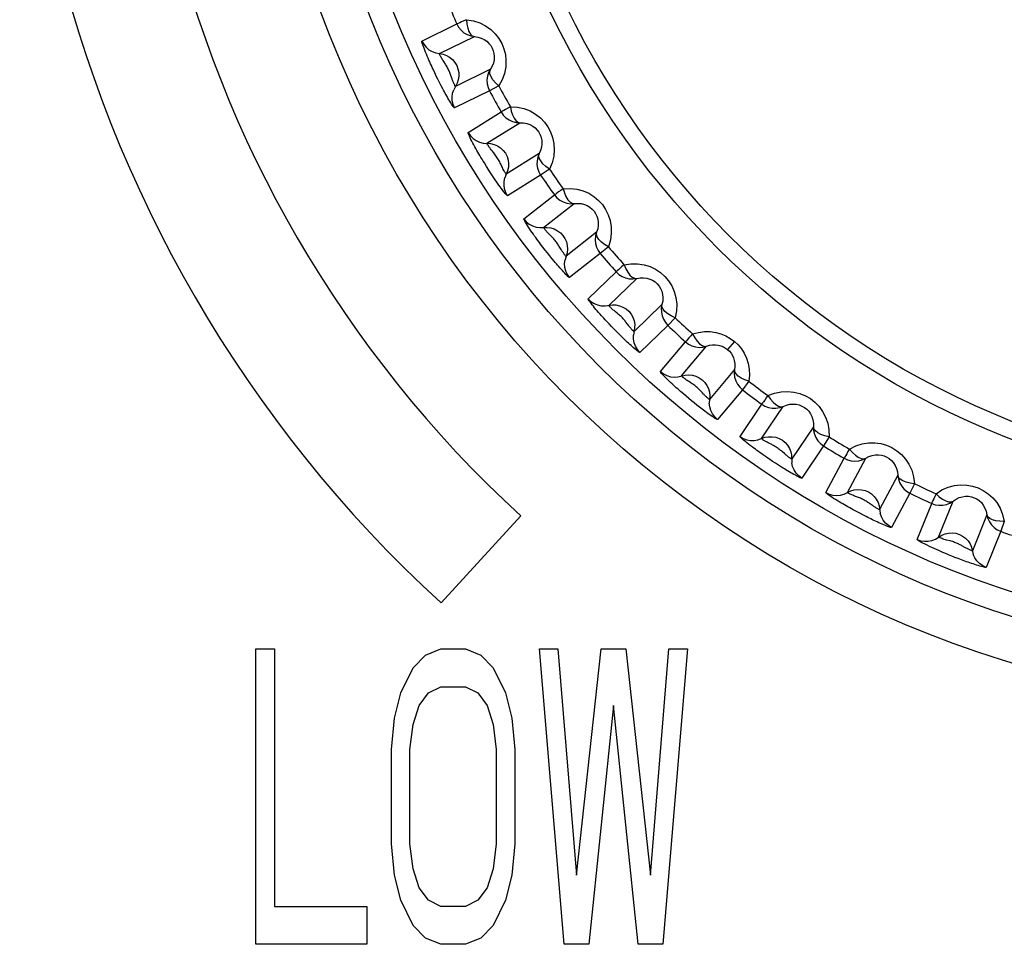
# Model space of a CAD drawing. Units: millimetres. Extents: x -71 to 610, y -195 to 458.
# Drawn here: x 214 to 222, y 107 to 114 of the extents above; entities that cross this region are included whole.
import ezdxf

# ---------------------------------------------------------------- set-up
doc = ezdxf.new("R2010")
doc.units = ezdxf.units.MM
doc.header["$LTSCALE"] = 23.1
doc.layers.get('0').update_dxf_attribs({"linetype": 'CONTINUOUS'})

msp = doc.modelspace()

# ---------------------------------------------------------------- linework, layer by layer
at = {"color": 7}
for p, q in [((217.3417, 114.236), (217.6374, 114.3804)), ((217.4903, 114.1294), (217.786, 114.2735)), ((217.9211, 113.9965), (217.6255, 113.8522)), ((217.4636, 113.9396), (217.45, 113.9677)), ((217.4772, 113.9122), (217.4636, 113.9396)), ((217.4909, 113.8849), (217.4772, 113.9122)), ((217.5966, 113.9165), (217.5868, 113.9446)), ((217.5047, 113.858), (217.4909, 113.8849)), ((217.5185, 113.8316), (217.5047, 113.858)), ((217.9929, 113.8561), (217.9138, 113.8136)), ((217.9138, 113.8136), (217.618, 113.6695)), ((217.7338, 113.4606), (218.0128, 113.6351)), ((217.8927, 113.3701), (218.1717, 113.5444)), ((218.335, 113.283), (218.0561, 113.1086)), ((217.9081, 113.1437), (217.8894, 113.1732)), ((218.3469, 113.1004), (218.0678, 112.9261)), ((218.4211, 113.1509), (218.3469, 113.1004)), ((218.2048, 112.7305), (218.464, 112.9332)), ((218.3723, 112.6571), (218.6316, 112.8595)), ((218.8213, 112.6167), (218.5621, 112.4141)), ((218.3856, 112.466), (218.3665, 112.4906)), ((218.5205, 112.4709), (218.5051, 112.4964)), ((218.9207, 112.4943), (218.8522, 112.4363)), ((218.4046, 112.442), (218.3856, 112.466)), ((218.4237, 112.4181), (218.4046, 112.442)), ((218.4428, 112.3946), (218.4237, 112.4181)), ((218.8522, 112.4363), (218.5928, 112.2338)), ((218.4618, 112.3717), (218.4428, 112.3946)), ((218.7495, 112.0536), (218.9861, 112.2823)), ((218.9238, 111.9981), (219.1605, 112.2265)), ((219.3745, 112.0049), (219.138, 111.7763)), ((218.9476, 111.8192), (218.9267, 111.8411)), ((219.4241, 111.8287), (219.1873, 111.6002)), ((219.4862, 111.8935), (219.4241, 111.8287)), ((218.968, 111.7981), (218.9476, 111.8192)), ((218.9884, 111.7773), (218.968, 111.7981)), ((219.009, 111.7566), (218.9884, 111.7773)), ((219.0295, 111.7364), (219.009, 111.7566)), ((219.0497, 111.7168), (219.0295, 111.7364)), ((219.362, 111.4373), (219.5734, 111.6895)), ((219.9881, 111.6932), (219.9304, 111.6244)), ((219.5411, 111.4003), (219.7526, 111.6523)), ((219.9887, 111.4542), (219.7773, 111.2022)), ((220.1114, 111.3551), (220.0565, 111.2842)), ((219.5792, 111.2285), (219.5561, 111.2482)), ((220.0565, 111.2842), (219.8448, 111.0322)), ((219.6015, 111.2098), (219.5792, 111.2285)), ((219.6243, 111.1909), (219.6015, 111.2098)), ((219.6474, 111.1722), (219.6243, 111.1909)), ((219.6703, 111.1538), (219.6474, 111.1722)), ((219.6929, 111.136), (219.6703, 111.1538)), ((220.0355, 110.8884), (220.2194, 111.1613)), ((220.2176, 110.8704), (220.4016, 111.1431)), ((220.6571, 110.9707), (220.4732, 110.698)), ((220.7894, 110.8851), (220.7422, 110.8087)), ((220.4145, 110.7404), (220.3919, 110.76)), ((220.7422, 110.8087), (220.5581, 110.536)), ((220.2867, 110.6945), (220.2611, 110.7119)), ((220.3119, 110.6776), (220.2867, 110.6945)), ((220.3372, 110.661), (220.3119, 110.6776)), ((220.3624, 110.6447), (220.3372, 110.661)), ((220.7628, 110.413), (220.9172, 110.7036)), ((220.9457, 110.4141), (221.1002, 110.7045)), ((220.3874, 110.6288), (220.3624, 110.6447)), ((221.3723, 110.5598), (221.2179, 110.2693)), ((221.5129, 110.4884), (221.4739, 110.4076)), ((221.4739, 110.4076), (221.3193, 110.1171)), ((221.1568, 110.3043), (221.1323, 110.3213)), ((221.5357, 110.0162), (221.6589, 110.3213)), ((221.7175, 110.0364), (221.8408, 110.3413)), ((221.022, 110.2522), (220.994, 110.2673)), ((221.0491, 110.2378), (221.022, 110.2522)), ((221.0762, 110.2236), (221.0491, 110.2378)), ((218.1793, 110.2162), (217.5037, 109.4789)), ((221.1034, 110.2098), (221.0762, 110.2236)), ((222.1265, 110.2259), (222.0034, 109.9209)), ((222.2738, 110.1696), (222.2435, 110.0851)), ((222.2435, 110.0851), (222.1201, 109.7801)), ((221.9398, 109.9488), (221.9141, 109.9629)), ((221.8283, 109.876), (221.8001, 109.8875)), ((221.8562, 109.8649), (221.8283, 109.876)), ((221.8844, 109.854), (221.8562, 109.8649)), ((221.9124, 109.8433), (221.8844, 109.854)), ((221.9399, 109.8332), (221.9124, 109.8433)), ((215.9352, 109.089), (216.0919, 109.089)), ((215.9352, 106.589), (215.9352, 109.089)), ((216.0919, 109.089), (216.0919, 106.9081)), ((217.3709, 109.0358), (217.5014, 109.089)), ((217.5014, 109.089), (217.7103, 109.089)), ((217.7103, 109.089), (217.8408, 109.0358)), ((218.3368, 109.089), (218.4934, 109.089)), ((218.5456, 106.589), (218.3368, 109.089)), ((218.4934, 109.089), (218.65, 107.1741)), ((218.65, 107.1741), (218.8588, 109.089)), ((218.8588, 109.089), (219.0677, 109.089)), ((219.0677, 109.089), (219.2765, 107.1741)), ((219.2765, 107.1741), (219.4331, 109.089)), ((219.5897, 109.089), (219.3809, 106.589)), ((219.4331, 109.089), (219.5897, 109.089)), ((217.2665, 108.9294), (217.3709, 109.0358)), ((217.8408, 109.0358), (217.9452, 108.9294)), ((217.1621, 108.7166), (217.2665, 108.9294)), ((217.9452, 108.9294), (218.0496, 108.7166)), ((217.397, 108.7166), (217.5014, 108.7698)), ((217.5014, 108.7698), (217.7103, 108.7698)), ((217.7103, 108.7698), (217.8147, 108.7166)), ((217.1099, 108.5039), (217.1621, 108.7166)), ((217.3187, 108.6102), (217.397, 108.7166)), ((217.8147, 108.7166), (217.893, 108.6102)), ((218.0496, 108.7166), (218.1018, 108.5039)), ((217.2665, 108.4507), (217.3187, 108.6102)), ((217.893, 108.6102), (217.9452, 108.4507)), ((218.9632, 108.6102), (218.7544, 106.589)), ((219.1721, 106.589), (218.9632, 108.6102)), ((217.0838, 108.2379), (217.1099, 108.5039)), ((218.1018, 108.5039), (218.1279, 108.2379)), ((217.2404, 108.2379), (217.2665, 108.4507)), ((217.9452, 108.4507), (217.9713, 108.2379)), ((217.0838, 107.44), (217.0838, 108.2379)), ((217.2404, 107.44), (217.2404, 108.2379)), ((217.9713, 108.2379), (217.9713, 107.44)), ((218.1279, 108.2379), (218.1279, 107.44)), ((217.1099, 107.1741), (217.0838, 107.44)), ((217.2665, 107.2273), (217.2404, 107.44)), ((217.9713, 107.44), (217.9452, 107.2273)), ((218.1279, 107.44), (218.1018, 107.1741)), ((217.1621, 106.9613), (217.1099, 107.1741)), ((217.3187, 107.0677), (217.2665, 107.2273)), ((217.9452, 107.2273), (217.893, 107.0677)), ((218.1018, 107.1741), (218.0496, 106.9613)), ((217.397, 106.9613), (217.3187, 107.0677)), ((217.893, 107.0677), (217.8147, 106.9613)), ((216.0919, 106.9081), (216.875, 106.9081)), ((216.875, 106.9081), (216.875, 106.589)), ((217.2665, 106.7485), (217.1621, 106.9613)), ((217.5014, 106.9081), (217.397, 106.9613)), ((217.7103, 106.9081), (217.5014, 106.9081)), ((217.8147, 106.9613), (217.7103, 106.9081)), ((218.0496, 106.9613), (217.9452, 106.7485)), ((217.3709, 106.6422), (217.2665, 106.7485)), ((217.9452, 106.7485), (217.8408, 106.6422)), ((216.875, 106.589), (215.9352, 106.589)), ((217.5014, 106.589), (217.3709, 106.6422)), ((217.7103, 106.589), (217.5014, 106.589)), ((217.8408, 106.6422), (217.7103, 106.589)), ((218.7544, 106.589), (218.5456, 106.589)), ((219.3809, 106.589), (219.1721, 106.589))]:
    msp.add_line(p, q, dxfattribs=at)
for points in [[(217.7196, 114.4165), (217.697, 114.4068), (217.6776, 114.398), (217.6614, 114.3909), (217.6491, 114.3855), (217.6412, 114.3819), (217.6374, 114.3804)], [(217.7196, 114.4165), (217.7783, 114.4066), (217.8321, 114.3894), (217.8814, 114.3643), (217.9251, 114.3332), (217.9622, 114.2974), (217.9931, 114.2578), (218.0177, 114.2156), (218.036, 114.1702), (218.0483, 114.1214), (218.0537, 114.0701), (218.0514, 114.0163), (218.0409, 113.9618), (218.0213, 113.9087), (217.9929, 113.8561)], [(217.7196, 114.4165), (217.7234, 114.3796), (217.7298, 114.3458), (217.7402, 114.3172), (217.7534, 114.295), (217.7684, 114.2802), (217.786, 114.2735)], [(217.6374, 114.3804), (217.6528, 114.3524), (217.673, 114.3275), (217.6971, 114.3066), (217.7246, 114.2903), (217.7546, 114.2792), (217.786, 114.2735)], [(217.786, 114.2735), (217.8158, 114.2693), (217.8435, 114.261), (217.8685, 114.2489), (217.8906, 114.2338), (217.9094, 114.2163), (217.9248, 114.1968), (217.937, 114.176), (217.946, 114.1536), (217.9519, 114.1294), (217.9542, 114.1038), (217.9526, 114.077), (217.9467, 114.0497), (217.9362, 114.0226), (217.9211, 113.9965)], [(217.45, 113.9677), (217.436, 113.9973), (217.4288, 114.0127), (217.4216, 114.0282), (217.4145, 114.0439), (217.4075, 114.0594), (217.4006, 114.075), (217.3936, 114.0911), (217.3865, 114.1075), (217.3795, 114.1243), (217.3726, 114.1412), (217.3658, 114.158), (217.3596, 114.1742), (217.3538, 114.1897), (217.3488, 114.2039), (217.3448, 114.2165), (217.3421, 114.2265), (217.3411, 114.2329), (217.3417, 114.236)], [(217.3417, 114.236), (217.3572, 114.208), (217.3773, 114.1832), (217.4015, 114.1624), (217.429, 114.1461), (217.4589, 114.135), (217.5206, 114.124)], [(217.5259, 114.0628), (217.5213, 114.0699), (217.5169, 114.077), (217.5125, 114.0841), (217.5083, 114.0912), (217.5044, 114.098), (217.5007, 114.1047), (217.4975, 114.1109), (217.4947, 114.1166), (217.4924, 114.1216), (217.4909, 114.1256), (217.4902, 114.1282), (217.4903, 114.1294)], [(217.5206, 114.124), (217.5496, 114.1135), (217.5764, 114.0983), (217.6001, 114.0787), (217.6202, 114.0554), (217.6361, 114.0289), (217.6472, 114.0002), (217.6532, 113.97), (217.654, 113.9392), (217.6495, 113.9087), (217.6399, 113.8794), (217.6106, 113.824)], [(217.5868, 113.9446), (217.5841, 113.9522), (217.5812, 113.9601), (217.5781, 113.9681), (217.5748, 113.9762), (217.5712, 113.9843), (217.5674, 113.9924), (217.5634, 114.0006), (217.5592, 114.0087), (217.5546, 114.0168), (217.5499, 114.025), (217.545, 114.033), (217.54, 114.0408), (217.5259, 114.0628)], [(217.9211, 113.9965), (217.9062, 113.9682), (217.8966, 113.9378), (217.8925, 113.9061), (217.8941, 113.8742), (217.9013, 113.843), (217.9138, 113.8136)], [(217.9929, 113.8561), (217.9662, 113.8818), (217.9435, 113.9077), (217.9273, 113.9335), (217.918, 113.9576), (217.9155, 113.9785), (217.9211, 113.9965)], [(217.6255, 113.8522), (217.6246, 113.8528), (217.6231, 113.8546), (217.6212, 113.8577), (217.619, 113.8618), (217.6166, 113.8666), (217.6141, 113.872), (217.6115, 113.8778), (217.6089, 113.8839), (217.6063, 113.8903), (217.6038, 113.8968), (217.6013, 113.9033), (217.5989, 113.9099), (217.5966, 113.9165)], [(217.618, 113.6695), (217.6154, 113.6708), (217.6115, 113.6748), (217.6061, 113.6818), (217.5997, 113.691), (217.5927, 113.7016), (217.5853, 113.7135), (217.5776, 113.7261), (217.5697, 113.7393), (217.5619, 113.7528), (217.5542, 113.7664), (217.5467, 113.7797), (217.5394, 113.7929), (217.5324, 113.8058), (217.5254, 113.8187), (217.5185, 113.8316)], [(217.618, 113.6695), (217.6055, 113.6989), (217.5984, 113.73), (217.5968, 113.7619), (217.601, 113.7936), (217.6106, 113.824)], [(218.0907, 113.6796), (218.0693, 113.6676), (218.0509, 113.6569), (218.0355, 113.6481), (218.0239, 113.6415), (218.0163, 113.637), (218.0128, 113.6351)], [(218.0907, 113.6796), (218.1503, 113.6759), (218.2057, 113.6644), (218.2574, 113.6445), (218.3042, 113.618), (218.3449, 113.5863), (218.3797, 113.55), (218.4085, 113.5106), (218.4313, 113.4674), (218.4486, 113.42), (218.4593, 113.3694), (218.4626, 113.3158), (218.4578, 113.2608), (218.4438, 113.206), (218.4211, 113.1509)], [(218.0907, 113.6796), (218.0984, 113.6433), (218.1083, 113.6104), (218.1216, 113.5831), (218.137, 113.5624), (218.1535, 113.5492), (218.1717, 113.5444)], [(218.0128, 113.6351), (218.0311, 113.6089), (218.0537, 113.5863), (218.0799, 113.568), (218.1089, 113.5547), (218.1399, 113.5467), (218.1717, 113.5444)], [(218.1717, 113.5444), (218.2019, 113.5433), (218.2303, 113.5379), (218.2566, 113.5285), (218.2801, 113.5157), (218.3006, 113.5002), (218.318, 113.4824), (218.3322, 113.463), (218.3435, 113.4416), (218.3518, 113.4181), (218.3568, 113.3929), (218.3579, 113.3661), (218.3549, 113.3384), (218.3473, 113.3105), (218.335, 113.283)], [(217.8894, 113.1732), (217.8706, 113.2035), (217.861, 113.2191), (217.8513, 113.235), (217.8419, 113.2508), (217.8328, 113.2661), (217.824, 113.281), (217.8155, 113.2956), (217.8072, 113.3102), (217.7986, 113.3253), (217.7901, 113.3406), (217.7815, 113.3563), (217.773, 113.3721), (217.7648, 113.3877), (217.7571, 113.4028), (217.75, 113.4173), (217.7438, 113.4305), (217.7387, 113.4421), (217.7351, 113.4515), (217.7335, 113.4575), (217.7338, 113.4606)], [(217.7338, 113.4606), (217.7521, 113.4344), (217.7747, 113.4119), (217.8009, 113.3937), (217.83, 113.3804), (217.8609, 113.3725), (217.9235, 113.3679)], [(217.9389, 113.3027), (217.9286, 113.3156), (217.9236, 113.3221), (217.9186, 113.3286), (217.9139, 113.335), (217.9094, 113.3413), (217.9052, 113.3473), (217.9014, 113.353), (217.8982, 113.3583), (217.8955, 113.3629), (217.8936, 113.3665), (217.8927, 113.369), (217.8927, 113.3701)], [(217.9235, 113.3679), (217.9533, 113.3606), (217.9816, 113.3482), (218.0072, 113.3312), (218.0297, 113.3101), (218.0482, 113.2855), (218.0622, 113.258), (218.0714, 113.2286), (218.0754, 113.1981), (218.0741, 113.1673), (218.0676, 113.1372), (218.0443, 113.079)], [(218.0095, 113.1932), (218.0049, 113.2028), (218.0003, 113.2121), (217.9956, 113.2211), (217.9908, 113.23), (217.9857, 113.2388), (217.9803, 113.2475), (217.9745, 113.2564), (217.9684, 113.265), (217.9622, 113.2735), (217.9559, 113.2815), (217.95, 113.289), (217.9443, 113.2961), (217.9389, 113.3027)], [(218.335, 113.283), (218.3232, 113.2533), (218.3168, 113.222), (218.3161, 113.1901), (218.321, 113.1585), (218.3314, 113.1283), (218.3469, 113.1004)], [(218.4211, 113.1509), (218.3918, 113.1737), (218.3666, 113.197), (218.3478, 113.221), (218.336, 113.2439), (218.3314, 113.2645), (218.335, 113.283)], [(218.0561, 113.1086), (218.055, 113.1091), (218.0529, 113.1116), (218.0498, 113.1159), (218.0459, 113.1218), (218.0416, 113.129), (218.0371, 113.137), (218.0325, 113.1456), (218.0279, 113.1547), (218.0233, 113.1641), (218.0187, 113.1737), (218.0095, 113.1932)], [(218.0678, 112.9261), (218.0647, 112.9273), (218.059, 112.9325), (218.0503, 112.9421), (218.0396, 112.9551), (218.0275, 112.9705), (218.0146, 112.9877), (218.0016, 113.0055), (217.9885, 113.0239), (217.9756, 113.0423), (217.963, 113.0606), (217.9508, 113.0786), (217.9392, 113.096), (217.9282, 113.1127), (217.9179, 113.1286), (217.9081, 113.1437)], [(218.0678, 112.9261), (218.0523, 112.954), (218.0419, 112.9842), (218.0371, 113.0158), (218.0379, 113.0477), (218.0443, 113.079)], [(218.5369, 112.9856), (218.5964, 112.9881), (218.6526, 112.9825), (218.7059, 112.9682), (218.7552, 112.9468), (218.7989, 112.9196), (218.8374, 112.8872), (218.8702, 112.851), (218.8975, 112.8105), (218.9198, 112.7653), (218.9357, 112.7162), (218.9446, 112.6632), (218.9457, 112.6077), (218.9376, 112.5516), (218.9207, 112.4943)], [(218.5369, 112.9856), (218.5168, 112.9714), (218.4996, 112.9588), (218.4853, 112.9484), (218.4744, 112.9407), (218.4673, 112.9355), (218.464, 112.9332)], [(218.464, 112.9332), (218.4849, 112.909), (218.5098, 112.8889), (218.5378, 112.8735), (218.568, 112.8633), (218.5996, 112.8586), (218.6316, 112.8595)], [(218.5369, 112.9856), (218.5482, 112.9503), (218.5615, 112.9186), (218.5776, 112.8928), (218.5952, 112.8738), (218.6129, 112.8624), (218.6316, 112.8595)], [(218.6316, 112.8595), (218.6616, 112.8617), (218.6904, 112.8592), (218.7174, 112.8526), (218.7421, 112.8424), (218.7641, 112.8292), (218.7833, 112.8134), (218.7995, 112.7955), (218.813, 112.7755), (218.8238, 112.7531), (218.8314, 112.7285), (218.8354, 112.702), (218.8352, 112.674), (218.8306, 112.6454), (218.8213, 112.6167)], [(218.2048, 112.7305), (218.2257, 112.7063), (218.2506, 112.6863), (218.2786, 112.6709), (218.3088, 112.6607), (218.3404, 112.6561), (218.4031, 112.6581)], [(218.3665, 112.4906), (218.3466, 112.5166), (218.3364, 112.5302), (218.3261, 112.5439), (218.3159, 112.5577), (218.3059, 112.5714), (218.2958, 112.5853), (218.2856, 112.5996), (218.2753, 112.6141), (218.2649, 112.6291), (218.2546, 112.6442), (218.2446, 112.6592), (218.2351, 112.6738), (218.2262, 112.6878), (218.2184, 112.7006), (218.2119, 112.712), (218.2072, 112.7212), (218.2049, 112.7273), (218.2048, 112.7305)], [(218.4209, 112.5994), (218.415, 112.6054), (218.4091, 112.6114), (218.4034, 112.6174), (218.3978, 112.6235), (218.3926, 112.6294), (218.3876, 112.6351), (218.3831, 112.6405), (218.3792, 112.6455), (218.376, 112.6499), (218.3736, 112.6535), (218.3724, 112.6559), (218.3723, 112.6571)], [(218.4031, 112.6581), (218.4336, 112.6539), (218.4629, 112.6446), (218.4903, 112.6304), (218.5148, 112.6117), (218.5357, 112.5891), (218.5526, 112.5633), (218.5648, 112.535), (218.5719, 112.5051), (218.5739, 112.4743), (218.5706, 112.4437), (218.5534, 112.3834)], [(218.5051, 112.4964), (218.5008, 112.5033), (218.4964, 112.5104), (218.4917, 112.5176), (218.4867, 112.5248), (218.4816, 112.532), (218.4762, 112.5392), (218.4706, 112.5463), (218.4647, 112.5534), (218.4586, 112.5604), (218.4523, 112.5673), (218.4458, 112.5742), (218.4394, 112.5808), (218.4209, 112.5994)], [(218.8213, 112.6167), (218.8126, 112.586), (218.8095, 112.5542), (218.8121, 112.5223), (218.8203, 112.4914), (218.8338, 112.4624), (218.8522, 112.4363)], [(218.9207, 112.4943), (218.8892, 112.5139), (218.8617, 112.5344), (218.8405, 112.5563), (218.8263, 112.5779), (218.8196, 112.5979), (218.8213, 112.6167)], [(218.5621, 112.4141), (218.5611, 112.4144), (218.5593, 112.4159), (218.5568, 112.4186), (218.5538, 112.4221), (218.5505, 112.4263), (218.5469, 112.431), (218.5432, 112.4362), (218.5393, 112.4416), (218.5355, 112.4473), (218.5316, 112.4532), (218.5279, 112.459), (218.5242, 112.465), (218.5205, 112.4709)], [(218.5928, 112.2338), (218.59, 112.2345), (218.5853, 112.2376), (218.5786, 112.2434), (218.5704, 112.251), (218.5614, 112.26), (218.5517, 112.27), (218.5415, 112.2808), (218.5311, 112.2921), (218.5206, 112.3037), (218.5102, 112.3153), (218.5001, 112.3268), (218.4903, 112.3382), (218.4807, 112.3494), (218.4712, 112.3605), (218.4618, 112.3717)], [(218.5928, 112.2338), (218.5745, 112.26), (218.561, 112.2889), (218.5529, 112.3198), (218.5503, 112.3516), (218.5534, 112.3834)], [(219.0531, 112.342), (219.0346, 112.3258), (219.0188, 112.3115), (219.0057, 112.2997), (218.9957, 112.2908), (218.9892, 112.2849), (218.9861, 112.2823)], [(219.0531, 112.342), (219.112, 112.3507), (219.1685, 112.351), (219.2231, 112.3423), (219.2742, 112.3263), (219.3206, 112.3038), (219.3623, 112.2756), (219.3987, 112.243), (219.4301, 112.2056), (219.4569, 112.163), (219.4779, 112.1158), (219.4923, 112.0639), (219.4992, 112.0089), (219.497, 111.9523), (219.4862, 111.8935)], [(219.0531, 112.342), (219.0681, 112.3081), (219.0846, 112.2779), (219.1033, 112.254), (219.1228, 112.2369), (219.1416, 112.2274), (219.1605, 112.2265)], [(218.9861, 112.2823), (219.0094, 112.2604), (219.0362, 112.243), (219.0657, 112.2306), (219.0969, 112.2236), (219.1288, 112.2222), (219.1605, 112.2265)], [(219.1605, 112.2265), (219.1901, 112.2318), (219.219, 112.2324), (219.2466, 112.2287), (219.2722, 112.2211), (219.2955, 112.2102), (219.3162, 112.1965), (219.3342, 112.1804), (219.3497, 112.1619), (219.3627, 112.1407), (219.3729, 112.1171), (219.3796, 112.0911), (219.3824, 112.0633), (219.3808, 112.0343), (219.3745, 112.0049)], [(218.7495, 112.0536), (218.7728, 112.0317), (218.7996, 112.0144), (218.8291, 112.002), (218.8603, 111.9951), (218.8922, 111.9938), (218.9543, 112.0024)], [(218.9267, 111.8411), (218.9048, 111.8644), (218.8936, 111.8765), (218.8825, 111.8885), (218.8716, 111.9005), (218.8607, 111.9126), (218.8498, 111.9248), (218.8385, 111.9375), (218.8272, 111.9506), (218.8158, 111.9638), (218.8046, 111.9771), (218.7937, 111.9903), (218.7833, 112.0031), (218.7737, 112.0153), (218.7652, 112.0266), (218.758, 112.0367), (218.7527, 112.0449), (218.7499, 112.0505), (218.7495, 112.0536)], [(218.9812, 111.9432), (218.975, 111.9483), (218.9688, 111.9534), (218.9627, 111.9586), (218.9567, 111.9638), (218.9509, 111.9689), (218.9454, 111.974), (218.9402, 111.9789), (218.9355, 111.9835), (218.9314, 111.9878), (218.928, 111.9916), (218.9254, 111.9948), (218.924, 111.997), (218.9238, 111.9981)], [(218.9543, 112.0024), (218.9851, 112.0014), (219.0152, 111.9951), (219.0439, 111.9839), (219.0702, 111.9679), (219.0934, 111.9476), (219.1129, 111.9237), (219.1279, 111.8968), (219.1382, 111.8678), (219.1434, 111.8374), (219.1433, 111.8066), (219.1325, 111.7448)], [(219.3745, 112.0049), (219.3691, 111.9734), (219.3694, 111.9414), (219.3753, 111.91), (219.3866, 111.8801), (219.4031, 111.8527), (219.4241, 111.8287)], [(219.4862, 111.8935), (219.4528, 111.9097), (219.4233, 111.9273), (219.3999, 111.9468), (219.3836, 111.9668), (219.3748, 111.986), (219.3745, 112.0049)], [(219.0717, 111.8534), (219.0669, 111.8595), (219.0619, 111.8658), (219.0567, 111.8722), (219.0513, 111.8786), (219.0457, 111.8849), (219.0399, 111.8912), (219.0339, 111.8974), (219.0277, 111.9035), (219.0212, 111.9096), (219.0145, 111.9156), (219.0077, 111.9215), (219.0008, 111.9273), (218.9941, 111.9328), (218.9812, 111.9432)], [(219.0931, 111.8252), (219.0849, 111.836), (219.0807, 111.8416), (219.0717, 111.8534)], [(219.138, 111.7763), (219.137, 111.7765), (219.1352, 111.7777), (219.1326, 111.7798), (219.1295, 111.7828), (219.1259, 111.7863), (219.1222, 111.7903), (219.1181, 111.7947), (219.114, 111.7994), (219.1098, 111.8044), (219.1055, 111.8095), (219.1013, 111.8147), (219.0972, 111.82), (219.0931, 111.8252)], [(219.1873, 111.6002), (219.1663, 111.6243), (219.1499, 111.6517), (219.1386, 111.6815), (219.1328, 111.7129), (219.1325, 111.7448)], [(219.6338, 111.7559), (219.6171, 111.7378), (219.6029, 111.7219), (219.591, 111.7088), (219.582, 111.6989), (219.5762, 111.6924), (219.5734, 111.6895)], [(219.6338, 111.7559), (219.6844, 111.7695), (219.7339, 111.7763), (219.7828, 111.776), (219.83, 111.7696), (219.8743, 111.7574), (219.9157, 111.7402), (219.9535, 111.7189), (219.9881, 111.6932)], [(219.6338, 111.7559), (219.6523, 111.7237), (219.6718, 111.6955), (219.693, 111.6736), (219.7141, 111.6587), (219.7338, 111.6512), (219.7526, 111.6523)], [(219.1873, 111.6002), (219.1847, 111.6005), (219.18, 111.6029), (219.1732, 111.6075), (219.1649, 111.6137), (219.1556, 111.6211), (219.1455, 111.6294), (219.1349, 111.6384), (219.124, 111.648), (219.1129, 111.6579), (219.1018, 111.6679), (219.0909, 111.6779), (219.0803, 111.6878), (219.0699, 111.6975), (219.0598, 111.7072), (219.0497, 111.7168)], [(219.5734, 111.6895), (219.5989, 111.6702), (219.6274, 111.6557), (219.658, 111.6464), (219.6897, 111.6427), (219.7216, 111.6447), (219.7526, 111.6523)], [(219.7526, 111.6523), (219.7779, 111.6598), (219.8031, 111.6637), (219.8278, 111.6642), (219.8514, 111.6614), (219.8737, 111.6558), (219.8944, 111.6476), (219.9133, 111.637), (219.9304, 111.6244)], [(219.9881, 111.6932), (220.0194, 111.6637), (220.0469, 111.6301), (220.0711, 111.5923), (220.0908, 111.5507), (220.1053, 111.5054), (220.1141, 111.4572), (220.116, 111.4073), (220.1114, 111.3551)], [(219.9304, 111.6244), (219.9458, 111.6098), (219.9595, 111.5929), (219.9712, 111.574), (219.9806, 111.553), (219.9874, 111.5302), (219.9912, 111.5059), (219.9917, 111.4804), (219.9887, 111.4542)], [(219.362, 111.4373), (219.3875, 111.418), (219.416, 111.4036), (219.4465, 111.3944), (219.4783, 111.3907), (219.5101, 111.3927), (219.571, 111.4078)], [(219.5561, 111.2482), (219.532, 111.269), (219.5198, 111.2797), (219.5079, 111.2903), (219.4959, 111.3009), (219.484, 111.3117), (219.472, 111.3227), (219.4597, 111.334), (219.4472, 111.3456), (219.4347, 111.3575), (219.4224, 111.3693), (219.4105, 111.3811), (219.3991, 111.3925), (219.3886, 111.4034), (219.3793, 111.4134), (219.3714, 111.4223), (219.3657, 111.4296), (219.3626, 111.4345), (219.362, 111.4373)], [(219.571, 111.4078), (219.6017, 111.41), (219.6324, 111.407), (219.662, 111.3987), (219.6899, 111.3856), (219.7151, 111.3679), (219.7369, 111.3461), (219.7547, 111.321), (219.768, 111.2932), (219.7763, 111.2635), (219.7794, 111.2329), (219.7752, 111.1703)], [(219.9887, 111.4542), (219.9866, 111.4223), (219.9902, 111.3906), (219.9993, 111.36), (220.0138, 111.3314), (220.033, 111.3059), (220.0565, 111.2842)], [(220.1114, 111.3551), (220.0765, 111.3678), (220.0453, 111.3821), (220.02, 111.3991), (220.0017, 111.4173), (219.9909, 111.4354), (219.9887, 111.4542)], [(219.6022, 111.353), (219.5956, 111.3573), (219.589, 111.3617), (219.5825, 111.3661), (219.5761, 111.3706), (219.57, 111.375), (219.5641, 111.3794), (219.5586, 111.3836), (219.5536, 111.3876), (219.5492, 111.3914), (219.5456, 111.3947), (219.5429, 111.3974), (219.5414, 111.3993), (219.5411, 111.4003)], [(219.6652, 111.3084), (219.6585, 111.3138), (219.6517, 111.3191), (219.6446, 111.3244), (219.6374, 111.3296), (219.63, 111.3347), (219.6228, 111.3395), (219.6157, 111.3441), (219.6022, 111.353)], [(219.707, 111.268), (219.7017, 111.2736), (219.6961, 111.2794), (219.6903, 111.2853), (219.6843, 111.2912), (219.6781, 111.2971), (219.6717, 111.3028), (219.6652, 111.3084)], [(219.7266, 111.2472), (219.7171, 111.2573), (219.707, 111.268)], [(219.7773, 111.2022), (219.7763, 111.2022), (219.7743, 111.2033), (219.7714, 111.2052), (219.7679, 111.2079), (219.764, 111.2111), (219.7597, 111.2148), (219.7551, 111.2189), (219.7504, 111.2233), (219.7456, 111.2279), (219.7408, 111.2326), (219.736, 111.2374), (219.7313, 111.2423), (219.7266, 111.2472)], [(220.2725, 111.2337), (220.3284, 111.2545), (220.3835, 111.2665), (220.4387, 111.2694), (220.4921, 111.2643), (220.5422, 111.2519), (220.5888, 111.233), (220.6312, 111.2087), (220.6697, 111.1786), (220.7048, 111.1425), (220.7351, 111.1008), (220.76, 111.053), (220.7781, 111.0006), (220.7877, 110.9448), (220.7894, 110.8851)], [(219.8448, 111.0322), (219.8214, 111.0539), (219.8022, 111.0795), (219.7879, 111.108), (219.7788, 111.1386), (219.7752, 111.1703)], [(220.2725, 111.2337), (220.2579, 111.214), (220.2454, 111.1967), (220.235, 111.1824), (220.227, 111.1717), (220.2219, 111.1645), (220.2194, 111.1613)], [(220.2194, 111.1613), (220.2468, 111.1448), (220.2766, 111.1333), (220.308, 111.1273), (220.34, 111.127), (220.3715, 111.1323), (220.4016, 111.1431)], [(220.2725, 111.2337), (220.2943, 111.2037), (220.3167, 111.1776), (220.34, 111.158), (220.3625, 111.1454), (220.3829, 111.14), (220.4016, 111.1431)], [(220.4016, 111.1431), (220.4294, 111.1544), (220.4576, 111.1609), (220.4853, 111.163), (220.512, 111.161), (220.537, 111.1552), (220.5601, 111.1461), (220.5811, 111.1341), (220.6001, 111.1192), (220.6173, 111.1012), (220.6321, 111.0802), (220.6441, 111.0562), (220.6526, 111.0296), (220.6571, 111.0009), (220.6571, 110.9707)], [(219.8448, 111.0322), (219.842, 111.0322), (219.8371, 111.0342), (219.8296, 111.0382), (219.8205, 111.0437), (219.8102, 111.0502), (219.799, 111.0577), (219.7873, 111.0657), (219.7752, 111.0743), (219.7629, 111.0831), (219.7506, 111.0921), (219.7386, 111.101), (219.7268, 111.1099), (219.7154, 111.1186), (219.7041, 111.1273), (219.6929, 111.136)], [(220.7894, 110.8851), (220.7534, 110.894), (220.7209, 110.905), (220.694, 110.9193), (220.6738, 110.9354), (220.6612, 110.9523), (220.6571, 110.9707)], [(220.6571, 110.9707), (220.6583, 110.9388), (220.6652, 110.9076), (220.6775, 110.8781), (220.6948, 110.8513), (220.7166, 110.8279), (220.7422, 110.8087)], [(220.0355, 110.8884), (220.0629, 110.872), (220.0927, 110.8605), (220.1241, 110.8546), (220.1561, 110.8543), (220.1875, 110.8596), (220.2465, 110.8809)], [(220.2611, 110.7119), (220.2343, 110.7304), (220.2204, 110.7401), (220.2066, 110.7499), (220.1928, 110.7597), (220.1792, 110.7696), (220.1654, 110.7796), (220.1514, 110.79), (220.1372, 110.8006), (220.1228, 110.8116), (220.1086, 110.8226), (220.0945, 110.8337), (220.0811, 110.8445), (220.0686, 110.8549), (220.0573, 110.8646), (220.0478, 110.8733), (220.0406, 110.8805), (220.0366, 110.8855), (220.0355, 110.8884)], [(220.3037, 110.8192), (220.2808, 110.831), (220.2733, 110.8348), (220.266, 110.8387), (220.2588, 110.8427), (220.2517, 110.8466), (220.2449, 110.8506), (220.2386, 110.8544), (220.2327, 110.8582), (220.2275, 110.8617), (220.2232, 110.8648), (220.2199, 110.8675), (220.218, 110.8694), (220.2176, 110.8704)], [(220.2465, 110.8809), (220.2768, 110.8863), (220.3076, 110.8865), (220.338, 110.8815), (220.3671, 110.8713), (220.394, 110.8563), (220.418, 110.8369), (220.4383, 110.8138), (220.4544, 110.7875), (220.4658, 110.7589), (220.4721, 110.7288), (220.4744, 110.6661)], [(220.9624, 110.7811), (221.0157, 110.8076), (221.0694, 110.8253), (221.1239, 110.834), (221.1776, 110.8345), (221.2287, 110.8274), (221.277, 110.8135), (221.3217, 110.7938), (221.3631, 110.7679), (221.4018, 110.7356), (221.4363, 110.6973), (221.4661, 110.6524), (221.4896, 110.6022), (221.505, 110.5477), (221.5129, 110.4884)], [(220.3919, 110.76), (220.3857, 110.7652), (220.3793, 110.7705), (220.3726, 110.7758), (220.3657, 110.7811), (220.3586, 110.7863), (220.3513, 110.7914), (220.3438, 110.7964), (220.3361, 110.8012), (220.3282, 110.8059), (220.32, 110.8105), (220.3118, 110.8149), (220.3037, 110.8192)], [(220.4732, 110.698), (220.4728, 110.6978), (220.4722, 110.6979), (220.4712, 110.6982), (220.47, 110.6988), (220.4683, 110.6997), (220.4661, 110.701), (220.4634, 110.7026), (220.4602, 110.7047), (220.4564, 110.7073), (220.452, 110.7104), (220.4471, 110.714), (220.4419, 110.718), (220.4364, 110.7223), (220.4309, 110.7267), (220.4254, 110.7312), (220.4199, 110.7358), (220.4145, 110.7404)], [(220.9624, 110.7811), (220.9498, 110.76), (220.9393, 110.7415), (220.9304, 110.7262), (220.9236, 110.7147), (220.9193, 110.7071), (220.9172, 110.7036)], [(220.9624, 110.7811), (220.9871, 110.7535), (221.0122, 110.73), (221.0374, 110.7129), (221.0611, 110.7027), (221.082, 110.6995), (221.1002, 110.7045)], [(220.5581, 110.536), (220.5325, 110.5552), (220.5108, 110.5786), (220.4935, 110.6054), (220.4813, 110.6349), (220.4744, 110.6661)], [(220.9172, 110.7036), (220.9461, 110.69), (220.977, 110.6817), (221.0088, 110.6791), (221.0406, 110.682), (221.0714, 110.6906), (221.1002, 110.7045)], [(221.1002, 110.7045), (221.1267, 110.7186), (221.154, 110.7281), (221.1814, 110.7331), (221.2082, 110.7338), (221.2336, 110.7307), (221.2576, 110.7241), (221.2797, 110.7143), (221.3001, 110.7015), (221.3191, 110.6854), (221.336, 110.6661), (221.3504, 110.6434), (221.3617, 110.6178), (221.3692, 110.5898), (221.3723, 110.5598)], [(220.5581, 110.536), (220.5572, 110.5356), (220.5556, 110.5356), (220.5532, 110.5362), (220.5499, 110.5373), (220.5455, 110.539), (220.54, 110.5414), (220.5331, 110.5446), (220.5249, 110.5487), (220.5151, 110.5538), (220.5041, 110.5597), (220.4917, 110.5665), (220.4786, 110.5739), (220.465, 110.5817), (220.4513, 110.5898), (220.438, 110.5977), (220.4249, 110.6056), (220.4123, 110.6134), (220.3998, 110.6211), (220.3874, 110.6288)], [(221.5129, 110.4884), (221.4761, 110.4935), (221.4426, 110.5011), (221.4144, 110.5125), (221.3926, 110.5264), (221.3784, 110.5419), (221.3723, 110.5598)], [(221.3723, 110.5598), (221.3769, 110.5282), (221.387, 110.4979), (221.4023, 110.4698), (221.4223, 110.4449), (221.4465, 110.424), (221.4739, 110.4076)], [(220.7628, 110.413), (220.7917, 110.3995), (220.8226, 110.3912), (220.8544, 110.3886), (220.8862, 110.3916), (220.9169, 110.4002), (220.9734, 110.4276)], [(220.994, 110.2673), (220.9645, 110.2835), (220.9495, 110.2919), (220.9346, 110.3003), (220.9198, 110.3088), (220.905, 110.3174), (220.8899, 110.3263), (220.8746, 110.3354), (220.859, 110.3448), (220.8435, 110.3544), (220.8282, 110.364), (220.8135, 110.3735), (220.7998, 110.3827), (220.7874, 110.3912), (220.7768, 110.399), (220.7687, 110.4055), (220.7642, 110.4101), (220.7628, 110.413)], [(221.0135, 110.3811), (221.0057, 110.3842), (220.9979, 110.3873), (220.9902, 110.3905), (220.9827, 110.3937), (220.9755, 110.397), (220.9686, 110.4002), (220.9623, 110.4033), (220.9567, 110.4063), (220.952, 110.4091), (220.9484, 110.4113), (220.9462, 110.4131), (220.9457, 110.4141)], [(220.9734, 110.4276), (221.0029, 110.4361), (221.0335, 110.4395), (221.0643, 110.4377), (221.0943, 110.4306), (221.1226, 110.4185), (221.1485, 110.4018), (221.1711, 110.3808), (221.1899, 110.3564), (221.2042, 110.3291), (221.2136, 110.2998), (221.2225, 110.2377)], [(221.6958, 110.4032), (221.6855, 110.3808), (221.6769, 110.3613), (221.6697, 110.3452), (221.6641, 110.333), (221.6606, 110.325), (221.6589, 110.3213)], [(221.6958, 110.4032), (221.746, 110.4351), (221.7974, 110.4583), (221.8508, 110.4726), (221.904, 110.4787), (221.9556, 110.477), (222.0051, 110.4683), (222.0516, 110.4534), (222.0955, 110.4319), (222.1374, 110.4039), (222.1758, 110.3693), (222.2101, 110.3278), (222.2387, 110.2803), (222.2598, 110.2277), (222.2738, 110.1696)], [(221.6958, 110.4032), (221.7233, 110.3783), (221.7506, 110.3575), (221.7775, 110.3431), (221.8022, 110.3355), (221.8232, 110.3345), (221.8408, 110.3413)], [(221.1323, 110.3213), (221.1257, 110.3259), (221.1187, 110.3305), (221.1115, 110.3352), (221.104, 110.3398), (221.0964, 110.3443), (221.0886, 110.3486), (221.0805, 110.3528), (221.0723, 110.3569), (221.0639, 110.3608), (221.0552, 110.3646), (221.0465, 110.3682), (221.038, 110.3717), (221.0135, 110.3811)], [(221.6589, 110.3213), (221.6891, 110.3108), (221.7206, 110.3058), (221.7526, 110.3065), (221.7839, 110.3128), (221.8136, 110.3245), (221.8408, 110.3413)], [(221.8408, 110.3413), (221.8657, 110.3582), (221.8919, 110.3704), (221.9185, 110.3783), (221.945, 110.3818), (221.9707, 110.3814), (221.9952, 110.3773), (222.0182, 110.3699), (222.0399, 110.3593), (222.0605, 110.3453), (222.0793, 110.3278), (222.0961, 110.3068), (222.1099, 110.2825), (222.1203, 110.2554), (222.1265, 110.2259)], [(221.2179, 110.2693), (221.2169, 110.2692), (221.2146, 110.2699), (221.2112, 110.2713), (221.207, 110.2733), (221.2023, 110.2757), (221.1971, 110.2786), (221.1916, 110.2818), (221.1859, 110.2852), (221.1801, 110.2888), (221.1742, 110.2926), (221.1684, 110.2964), (221.1626, 110.3003), (221.1568, 110.3043)], [(221.3193, 110.1171), (221.2919, 110.1335), (221.2678, 110.1545), (221.2478, 110.1794), (221.2325, 110.2075), (221.2225, 110.2377)], [(221.1435, 110.1898), (221.1169, 110.203), (221.1034, 110.2098)], [(221.3193, 110.1171), (221.3164, 110.1166), (221.3109, 110.1175), (221.3024, 110.1201), (221.2918, 110.1237), (221.2799, 110.1282), (221.267, 110.1334), (221.2533, 110.1391), (221.2392, 110.1452), (221.2249, 110.1515), (221.2107, 110.158), (221.1968, 110.1644), (221.1832, 110.1707), (221.1699, 110.177), (221.1567, 110.1834), (221.1435, 110.1898)], [(222.2738, 110.1696), (222.2368, 110.1708), (222.2026, 110.1748), (222.1734, 110.1832), (222.1503, 110.1948), (222.1345, 110.2087), (222.1265, 110.2259)], [(222.1265, 110.2259), (222.1344, 110.1949), (222.1476, 110.1658), (222.1658, 110.1395), (222.1883, 110.1169), (222.2145, 110.0985), (222.2435, 110.0851)], [(221.7436, 110.0527), (221.7722, 110.0643), (221.8022, 110.0709), (221.833, 110.0722), (221.8636, 110.0683), (221.893, 110.0592), (221.9205, 110.0453), (221.9452, 110.0269), (221.9664, 110.0045), (221.9835, 109.9789), (221.9959, 109.9507), (222.0112, 109.8899)], [(221.5357, 110.0162), (221.5659, 110.0057), (221.5975, 110.0008), (221.6294, 110.0015), (221.6607, 110.0078), (221.6904, 110.0195), (221.7436, 110.0527)], [(221.8001, 109.8875), (221.7699, 109.9), (221.7536, 109.9069), (221.7364, 109.9142), (221.7184, 109.9221), (221.6997, 109.9303), (221.6804, 109.939), (221.6607, 109.948), (221.641, 109.9573), (221.6213, 109.9667), (221.6022, 109.9762), (221.5839, 109.9855), (221.5675, 109.9943), (221.5536, 110.0022), (221.5432, 110.0088), (221.5374, 110.0134), (221.5357, 110.0162)], [(221.785, 110.0116), (221.7751, 110.0144), (221.7655, 110.0172), (221.7561, 110.0201), (221.7472, 110.0231), (221.7389, 110.026), (221.7315, 110.0289), (221.7254, 110.0315), (221.7208, 110.0337), (221.7182, 110.0353), (221.7175, 110.0364)], [(221.9141, 109.9629), (221.9071, 109.9667), (221.8998, 109.9705), (221.8923, 109.9744), (221.8845, 109.9782), (221.8766, 109.9818), (221.8686, 109.9853), (221.8604, 109.9887), (221.852, 109.9918), (221.8433, 109.9949), (221.8342, 109.9978), (221.8248, 110.0007), (221.815, 110.0035), (221.785, 110.0116)], [(222.0034, 109.9209), (222.0024, 109.9206), (222.0001, 109.921), (221.9967, 109.922), (221.9924, 109.9236), (221.9875, 109.9255), (221.9821, 109.9277), (221.9764, 109.9303), (221.9704, 109.933), (221.9643, 109.936), (221.9581, 109.9391), (221.952, 109.9423), (221.9459, 109.9455), (221.9398, 109.9488)], [(222.1201, 109.7801), (222.1174, 109.7793), (222.1119, 109.7796), (222.1033, 109.7812), (222.0926, 109.7836), (222.0805, 109.7868), (222.0673, 109.7906), (222.0533, 109.7947), (222.0388, 109.7992), (222.0241, 109.804), (222.0094, 109.8088), (221.9951, 109.8137), (221.9809, 109.8185), (221.9672, 109.8234), (221.9536, 109.8282), (221.9399, 109.8332)], [(222.1201, 109.7801), (222.0912, 109.7935), (222.065, 109.8119), (222.0425, 109.8346), (222.0244, 109.8609), (222.0112, 109.8899)]]:
    msp.add_lwpolyline(points, dxfattribs=at)
for radius in [9, 8.625, 8.4258, 7.2092, 7.0658]:
    msp.add_circle((224.9352, 117.589), radius, dxfattribs=at)
for radius, start, end in [(11, 312.5, 227.5), (10, 312.5, 227.5), (7.972, 202.26656, 203.73344), (7.8823, 208.26656, 209.73344), (7.972, 208.26656, 209.73344), (7.972, 214.26656, 215.73344), (7.8823, 214.26656, 215.73344), (7.8823, 220.26656, 221.73344), (7.972, 220.26656, 221.73344), (7.972, 226.26656, 227.73344), (7.8823, 226.26656, 227.73344), (7.8823, 232.26656, 233.73344), (7.972, 232.26656, 233.73344), (7.8823, 238.26656, 239.73344), (7.972, 238.26656, 239.73344), (7.8823, 244.26656, 245.73344), (7.972, 244.26656, 245.73344), (7.972, 250.26656, 251.73344)]:
    msp.add_arc((224.9352, 117.589), radius, start, end, dxfattribs=at)

doc.saveas('drawing.dxf')
